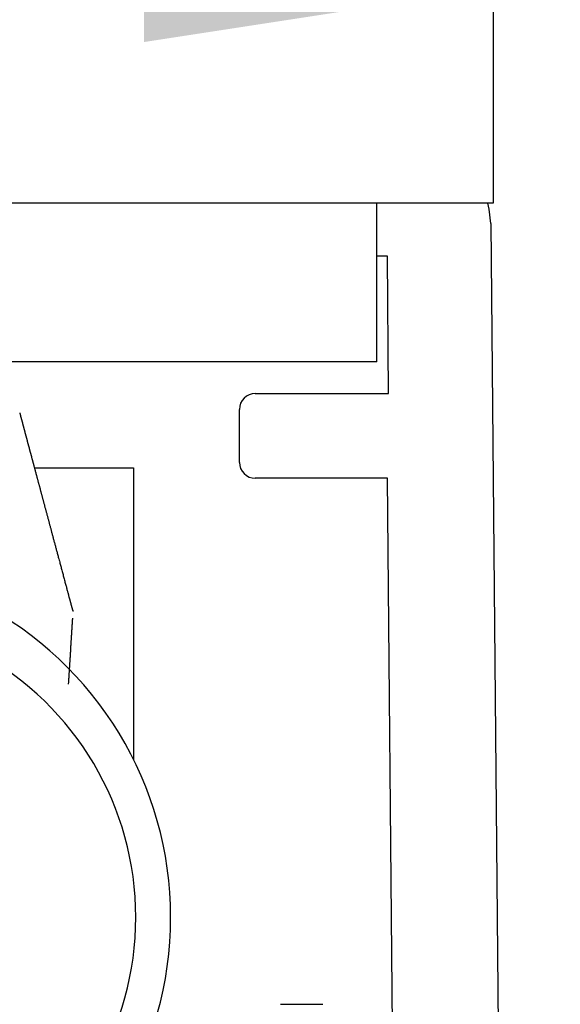
# Model space of a CAD drawing. Extents: x 174 to 1026, y 496 to 1307.
# Drawn here: x 608 to 613, y 609 to 618 of the extents above; entities that cross this region are included whole.
import ezdxf

# ---------------------------------------------------------------- set-up
doc = ezdxf.new("R2010")
doc.units = 0
doc.layers.get('0').update_dxf_attribs({"linetype": 'CONTINUOUS'})
doc.layers.add('LINIEN-DÜNN', color=7, linetype='CONTINUOUS')
doc.styles.add('SLDTEXTSTYLE2', font='TXT', dxfattribs={"width": 0.75})
doc.dimstyles.get("Standard").update_dxf_attribs({"dimtxt": 2.5, "dimasz": 2.5, "dimexe": 1.25, "dimexo": 0.625, "dimtad": 1, "dimcen": 2.5, "dimazin": 3, "dimtfac": 1, "dimtmove": 0, "dimatfit": 3})

# ---------------------------------------------------------------- blocks, each defined once
blk = doc.blocks.new('*U7')
at = {"layer": 'LINIEN-DÜNN', "style": 'SLDTEXTSTYLE2', "width": 0.75}
blk.add_text('12.80', height=3.5, dxfattribs=at).set_placement((615.6873, 619.3397))
blk = doc.blocks.new('*D3')
at = {"layer": 'LINIEN-DÜNN'}
for p, q in [((600.0152, 618.328), (612.8152, 618.328)), ((612.8152, 618.328), (628.9067, 618.328))]:
    blk.add_line(p, q, dxfattribs=at)
for points in [[(600.0152, 618.328), (603.3172, 617.82), (603.3172, 618.836)], [(612.8152, 618.328), (609.5132, 618.836), (609.5132, 617.82)]]:
    blk.add_solid(points, dxfattribs=at)
blk.add_blockref('*U7', (0, 0))

msp = doc.modelspace()

# ---------------------------------------------------------------- linework, layer by layer
at = {"color": 7, "linetype": 'CONTINUOUS'}
for p, q in [((612.8152, 638.3971), (612.8152, 616.2971)), ((611.7152, 616.2971), (601.1152, 616.2971)), ((612.8152, 616.2971), (611.7152, 616.2971)), ((611.7152, 614.7971), (611.7152, 616.2971)), ((612.793, 616.1035), (613.0138, 591.9471)), ((611.8152, 615.7971), (611.7152, 615.7971)), ((611.8271, 614.4971), (611.8152, 615.7971)), ((611.7152, 614.7971), (601.1152, 614.7971)), ((610.5652, 614.4971), (611.8271, 614.4971)), ((610.4152, 613.8471), (610.4152, 614.3471)), ((608.4766, 613.7971), (609.4152, 613.7971)), ((609.4152, 613.7971), (609.4152, 611.0379)), ((611.815, 613.6971), (610.5652, 613.6971)), ((612.0138, 591.938), (611.815, 613.6971)), ((610.8035, 608.7249), (611.2035, 608.7249))]:
    msp.add_line(p, q, dxfattribs=at)
at = {"color": 7, "linetype": 'CONTINUOUS', "flags": 128}
msp.add_lwpolyline([(612.793, 616.1035), (612.7785, 616.2392), (612.7639, 616.2971)], dxfattribs=at)
at = {"color": 7}
for points in [[(608.338, 614.316, 0), (608.338, 614.315, 0), (608.338, 614.314, 0), (608.338, 614.313, 0), (608.339, 614.311, 0), (608.339, 614.31, 0), (608.339, 614.309, 0), (608.34, 614.308, 0), (608.34, 614.307, 0), (608.34, 614.306, 0), (608.341, 614.305, 0), (608.341, 614.303, 0), (608.341, 614.302, 0), (608.342, 614.301, 0), (608.342, 614.3, 0), (608.342, 614.299, 0), (608.342, 614.298, 0), (608.343, 614.297, 0), (608.343, 614.295, 0), (608.343, 614.294, 0), (608.344, 614.293, 0), (608.344, 614.292, 0), (608.344, 614.291, 0), (608.345, 614.289, 0), (608.345, 614.288, 0), (608.345, 614.287, 0), (608.346, 614.286, 0), (608.346, 614.285, 0), (608.346, 614.284, 0), (608.347, 614.282, 0), (608.347, 614.281, 0), (608.347, 614.28, 0), (608.348, 614.279, 0), (608.348, 614.277, 0), (608.348, 614.276, 0), (608.349, 614.275, 0), (608.349, 614.274, 0), (608.349, 614.273, 0), (608.35, 614.271, 0), (608.35, 614.27, 0), (608.35, 614.269, 0), (608.351, 614.268, 0), (608.351, 614.266, 0), (608.351, 614.265, 0), (608.352, 614.264, 0), (608.352, 614.262, 0), (608.352, 614.261, 0), (608.353, 614.26, 0), (608.353, 614.258, 0), (608.353, 614.257, 0), (608.354, 614.256, 0), (608.354, 614.254, 0), (608.354, 614.253, 0), (608.355, 614.252, 0), (608.355, 614.25, 0), (608.356, 614.249, 0), (608.356, 614.248, 0), (608.356, 614.246, 0), (608.357, 614.245, 0), (608.357, 614.243, 0), (608.357, 614.242, 0), (608.358, 614.241, 0), (608.358, 614.239, 0), (608.359, 614.238, 0), (608.359, 614.236, 0), (608.359, 614.235, 0), (608.36, 614.233, 0), (608.36, 614.232, 0), (608.361, 614.23, 0), (608.361, 614.229, 0), (608.361, 614.227, 0), (608.362, 614.226, 0), (608.362, 614.224, 0), (608.363, 614.223, 0), (608.363, 614.221, 0), (608.363, 614.219, 0), (608.364, 614.218, 0), (608.364, 614.216, 0), (608.365, 614.215, 0), (608.365, 614.213, 0), (608.366, 614.211, 0), (608.366, 614.21, 0), (608.367, 614.208, 0), (608.367, 614.206, 0), (608.367, 614.205, 0), (608.368, 614.203, 0), (608.368, 614.201, 0), (608.369, 614.199, 0), (608.369, 614.198, 0), (608.37, 614.196, 0), (608.37, 614.194, 0), (608.371, 614.192, 0), (608.371, 614.19, 0), (608.372, 614.189, 0), (608.372, 614.187, 0), (608.373, 614.185, 0), (608.373, 614.183, 0), (608.374, 614.181, 0), (608.374, 614.179, 0), (608.375, 614.177, 0), (608.375, 614.175, 0), (608.376, 614.173, 0), (608.376, 614.171, 0), (608.377, 614.169, 0), (608.377, 614.167, 0), (608.378, 614.165, 0), (608.378, 614.163, 0), (608.379, 614.161, 0), (608.38, 614.159, 0), (608.38, 614.157, 0), (608.381, 614.155, 0), (608.381, 614.153, 0), (608.382, 614.151, 0), (608.382, 614.149, 0), (608.383, 614.146, 0), (608.384, 614.144, 0), (608.384, 614.142, 0), (608.385, 614.14, 0), (608.385, 614.137, 0), (608.386, 614.135, 0), (608.387, 614.133, 0), (608.387, 614.131, 0), (608.388, 614.128, 0), (608.388, 614.126, 0), (608.389, 614.124, 0), (608.39, 614.121, 0), (608.39, 614.119, 0), (608.391, 614.116, 0), (608.392, 614.114, 0), (608.392, 614.111, 0), (608.393, 614.109, 0), (608.394, 614.106, 0), (608.394, 614.104, 0), (608.395, 614.101, 0), (608.396, 614.099, 0), (608.396, 614.096, 0), (608.397, 614.093, 0), (608.398, 614.091, 0), (608.399, 614.088, 0), (608.399, 614.085, 0), (608.4, 614.083, 0), (608.401, 614.08, 0), (608.402, 614.077, 0), (608.402, 614.074, 0), (608.403, 614.072, 0), (608.404, 614.069, 0), (608.405, 614.066, 0), (608.405, 614.063, 0), (608.406, 614.06, 0), (608.407, 614.057, 0), (608.408, 614.054, 0), (608.408, 614.051, 0), (608.409, 614.048, 0), (608.41, 614.045, 0), (608.411, 614.042, 0), (608.412, 614.039, 0), (608.413, 614.036, 0), (608.413, 614.033, 0), (608.414, 614.03, 0), (608.415, 614.027, 0), (608.416, 614.023, 0), (608.417, 614.02, 0), (608.418, 614.017, 0), (608.419, 614.014, 0), (608.419, 614.01, 0), (608.42, 614.007, 0), (608.421, 614.004, 0), (608.422, 614, 0), (608.423, 613.997, 0), (608.424, 613.994, 0), (608.425, 613.99, 0), (608.426, 613.987, 0), (608.427, 613.983, 0), (608.428, 613.98, 0), (608.429, 613.976, 0), (608.43, 613.973, 0), (608.431, 613.969, 0), (608.431, 613.965, 0), (608.432, 613.962, 0), (608.433, 613.958, 0), (608.434, 613.955, 0), (608.435, 613.951, 0), (608.436, 613.947, 0), (608.437, 613.943, 0), (608.438, 613.94, 0), (608.439, 613.936, 0), (608.44, 613.932, 0), (608.442, 613.928, 0), (608.443, 613.924, 0), (608.444, 613.92, 0), (608.445, 613.916, 0), (608.446, 613.912, 0), (608.447, 613.909, 0), (608.448, 613.905, 0), (608.449, 613.9, 0), (608.45, 613.896, 0), (608.451, 613.892, 0), (608.452, 613.888, 0), (608.453, 613.884, 0), (608.454, 613.88, 0), (608.455, 613.876, 0), (608.457, 613.872, 0), (608.458, 613.867, 0), (608.459, 613.863, 0), (608.46, 613.859, 0), (608.461, 613.855, 0), (608.462, 613.85, 0), (608.463, 613.846, 0), (608.465, 613.842, 0), (608.466, 613.837, 0), (608.467, 613.833, 0), (608.468, 613.829, 0), (608.469, 613.824, 0), (608.471, 613.82, 0), (608.472, 613.815, 0), (608.473, 613.811, 0), (608.474, 613.806, 0), (608.475, 613.801, 0), (608.477, 613.797, 0), (608.478, 613.792, 0), (608.479, 613.788, 0), (608.48, 613.783, 0), (608.482, 613.778, 0), (608.483, 613.773, 0), (608.484, 613.769, 0), (608.485, 613.764, 0), (608.487, 613.759, 0), (608.488, 613.754, 0), (608.489, 613.75, 0), (608.491, 613.745, 0), (608.492, 613.74, 0), (608.493, 613.735, 0), (608.495, 613.73, 0), (608.496, 613.725, 0), (608.497, 613.72, 0), (608.499, 613.715, 0), (608.5, 613.71, 0), (608.501, 613.705, 0), (608.503, 613.7, 0), (608.504, 613.695, 0), (608.505, 613.69, 0), (608.507, 613.684, 0), (608.508, 613.679, 0), (608.51, 613.674, 0), (608.511, 613.669, 0), (608.512, 613.664, 0), (608.514, 613.658, 0), (608.515, 613.653, 0), (608.517, 613.648, 0), (608.518, 613.642, 0), (608.52, 613.637, 0), (608.521, 613.632, 0), (608.522, 613.626, 0), (608.524, 613.621, 0), (608.525, 613.615, 0), (608.527, 613.61, 0), (608.528, 613.604, 0), (608.53, 613.599, 0), (608.531, 613.593, 0), (608.533, 613.588, 0), (608.534, 613.582, 0), (608.536, 613.576, 0), (608.537, 613.571, 0), (608.539, 613.565, 0), (608.54, 613.559, 0), (608.542, 613.554, 0), (608.543, 613.548, 0), (608.545, 613.542, 0), (608.547, 613.536, 0), (608.548, 613.53, 0), (608.55, 613.525, 0), (608.551, 613.519, 0), (608.553, 613.513, 0), (608.554, 613.507, 0), (608.556, 613.501, 0), (608.558, 613.495, 0), (608.559, 613.489, 0), (608.561, 613.483, 0), (608.562, 613.477, 0), (608.564, 613.471, 0), (608.566, 613.465, 0), (608.567, 613.459, 0), (608.569, 613.452, 0), (608.571, 613.446, 0), (608.572, 613.44, 0), (608.574, 613.434, 0), (608.576, 613.428, 0), (608.577, 613.421, 0), (608.579, 613.415, 0), (608.581, 613.409, 0), (608.582, 613.403, 0), (608.584, 613.396, 0), (608.586, 613.39, 0), (608.587, 613.383, 0), (608.589, 613.377, 0), (608.591, 613.371, 0), (608.593, 613.364, 0), (608.594, 613.358, 0), (608.596, 613.351, 0), (608.598, 613.344, 0), (608.6, 613.338, 0), (608.601, 613.331, 0), (608.603, 613.325, 0), (608.605, 613.318, 0), (608.607, 613.311, 0), (608.609, 613.305, 0), (608.61, 613.298, 0), (608.612, 613.291, 0), (608.614, 613.284, 0), (608.616, 613.278, 0), (608.618, 613.271, 0), (608.619, 613.264, 0), (608.621, 613.257, 0), (608.623, 613.25, 0), (608.625, 613.243, 0), (608.627, 613.236, 0), (608.629, 613.229, 0), (608.631, 613.222, 0), (608.633, 613.215, 0), (608.634, 613.208, 0), (608.636, 613.201, 0), (608.638, 613.194, 0), (608.64, 613.186, 0), (608.642, 613.179, 0), (608.644, 613.172, 0), (608.646, 613.164, 0), (608.648, 613.157, 0), (608.65, 613.149, 0), (608.652, 613.142, 0), (608.654, 613.134, 0), (608.656, 613.127, 0), (608.658, 613.119, 0), (608.66, 613.111, 0), (608.662, 613.104, 0), (608.665, 613.096, 0), (608.667, 613.088, 0), (608.669, 613.08, 0), (608.671, 613.072, 0), (608.673, 613.064, 0), (608.675, 613.056, 0), (608.678, 613.047, 0), (608.68, 613.039, 0), (608.682, 613.031, 0), (608.684, 613.022, 0), (608.686, 613.014, 0), (608.689, 613.005, 0), (608.691, 612.997, 0), (608.693, 612.988, 0), (608.696, 612.979, 0), (608.698, 612.97, 0), (608.701, 612.961, 0), (608.703, 612.952, 0), (608.705, 612.943, 0), (608.708, 612.934, 0), (608.71, 612.924, 0), (608.713, 612.915, 0), (608.716, 612.905, 0), (608.718, 612.896, 0), (608.721, 612.886, 0), (608.723, 612.876, 0), (608.726, 612.867, 0), (608.729, 612.857, 0), (608.731, 612.847, 0), (608.734, 612.837, 0), (608.737, 612.827, 0), (608.739, 612.816, 0), (608.742, 612.806, 0), (608.745, 612.796, 0), (608.748, 612.786, 0), (608.75, 612.775, 0), (608.753, 612.765, 0), (608.756, 612.755, 0), (608.759, 612.745, 0), (608.761, 612.735, 0), (608.764, 612.725, 0), (608.766, 612.715, 0), (608.769, 612.706, 0), (608.772, 612.696, 0), (608.774, 612.687, 0), (608.776, 612.678, 0), (608.779, 612.67, 0), (608.781, 612.661, 0), (608.783, 612.653, 0), (608.785, 612.645, 0), (608.787, 612.637, 0), (608.789, 612.63, 0), (608.791, 612.623, 0), (608.793, 612.616, 0), (608.795, 612.609, 0), (608.797, 612.603, 0), (608.798, 612.597, 0), (608.8, 612.591, 0), (608.801, 612.585, 0), (608.803, 612.58, 0), (608.804, 612.574, 0), (608.806, 612.569, 0), (608.807, 612.564, 0), (608.808, 612.56, 0), (608.809, 612.555, 0), (608.811, 612.55, 0), (608.812, 612.546, 0), (608.813, 612.542, 0), (608.814, 612.538, 0), (608.815, 612.534, 0), (608.816, 612.53, 0), (608.817, 612.526, 0), (608.818, 612.523, 0), (608.819, 612.519, 0), (608.82, 612.516, 0), (608.821, 612.513, 0), (608.822, 612.509, 0), (608.822, 612.506, 0), (608.823, 612.504, 0), (608.824, 612.501, 0), (608.825, 612.498, 0), (608.825, 612.495, 0), (608.826, 612.493, 0), (608.827, 612.49, 0), (608.827, 612.488, 0), (608.828, 612.486, 0), (608.829, 612.483, 0), (608.829, 612.481, 0), (608.83, 612.479, 0), (608.83, 612.477, 0), (608.831, 612.475, 0), (608.831, 612.473, 0), (608.832, 612.472, 0), (608.832, 612.47, 0), (608.833, 612.468, 0), (608.833, 612.467, 0), (608.834, 612.465, 0), (608.834, 612.463, 0), (608.834, 612.462, 0), (608.835, 612.461, 0), (608.835, 612.459, 0), (608.835, 612.458, 0), (608.836, 612.456, 0), (608.836, 612.455, 0), (608.837, 612.454, 0), (608.837, 612.453, 0), (608.837, 612.451, 0), (608.838, 612.45, 0), (608.838, 612.449, 0), (608.838, 612.448, 0), (608.839, 612.446, 0), (608.839, 612.445, 0), (608.839, 612.444, 0), (608.839, 612.443, 0)], [(608.801, 611.751, 0), (608.801, 611.755, 0), (608.801, 611.76, 0), (608.802, 611.765, 0), (608.802, 611.77, 0), (608.802, 611.774, 0), (608.803, 611.779, 0), (608.803, 611.784, 0), (608.803, 611.789, 0), (608.803, 611.793, 0), (608.804, 611.798, 0), (608.804, 611.803, 0), (608.804, 611.808, 0), (608.805, 611.812, 0), (608.805, 611.817, 0), (608.805, 611.822, 0), (608.805, 611.826, 0), (608.806, 611.831, 0), (608.806, 611.836, 0), (608.806, 611.841, 0), (608.807, 611.845, 0), (608.807, 611.85, 0), (608.807, 611.855, 0), (608.807, 611.859, 0), (608.808, 611.864, 0), (608.808, 611.869, 0), (608.808, 611.873, 0), (608.809, 611.878, 0), (608.809, 611.883, 0), (608.809, 611.887, 0), (608.809, 611.892, 0), (608.81, 611.897, 0), (608.81, 611.901, 0), (608.81, 611.906, 0), (608.811, 611.911, 0), (608.811, 611.915, 0), (608.811, 611.92, 0), (608.811, 611.925, 0), (608.812, 611.929, 0), (608.812, 611.934, 0), (608.812, 611.938, 0), (608.813, 611.943, 0), (608.813, 611.947, 0), (608.813, 611.952, 0), (608.813, 611.957, 0), (608.814, 611.961, 0), (608.814, 611.966, 0), (608.814, 611.97, 0), (608.815, 611.975, 0), (608.815, 611.979, 0), (608.815, 611.984, 0), (608.815, 611.988, 0), (608.816, 611.993, 0), (608.816, 611.997, 0), (608.816, 612.002, 0), (608.817, 612.006, 0), (608.817, 612.01, 0), (608.817, 612.015, 0), (608.817, 612.019, 0), (608.818, 612.024, 0), (608.818, 612.028, 0), (608.818, 612.032, 0), (608.818, 612.037, 0), (608.819, 612.041, 0), (608.819, 612.046, 0), (608.819, 612.05, 0), (608.819, 612.054, 0), (608.82, 612.058, 0), (608.82, 612.063, 0), (608.82, 612.067, 0), (608.821, 612.071, 0), (608.821, 612.076, 0), (608.821, 612.08, 0), (608.821, 612.084, 0), (608.822, 612.088, 0), (608.822, 612.092, 0), (608.822, 612.097, 0), (608.822, 612.101, 0), (608.823, 612.105, 0), (608.823, 612.109, 0), (608.823, 612.113, 0), (608.823, 612.117, 0), (608.824, 612.121, 0), (608.824, 612.125, 0), (608.824, 612.129, 0), (608.824, 612.133, 0), (608.825, 612.137, 0), (608.825, 612.141, 0), (608.825, 612.145, 0), (608.825, 612.149, 0), (608.826, 612.153, 0), (608.826, 612.157, 0), (608.826, 612.161, 0), (608.826, 612.165, 0), (608.827, 612.169, 0), (608.827, 612.173, 0), (608.827, 612.176, 0), (608.827, 612.18, 0), (608.827, 612.184, 0), (608.828, 612.188, 0), (608.828, 612.192, 0), (608.828, 612.195, 0), (608.828, 612.199, 0), (608.829, 612.203, 0), (608.829, 612.206, 0), (608.829, 612.21, 0), (608.829, 612.214, 0), (608.83, 612.217, 0), (608.83, 612.221, 0), (608.83, 612.224, 0), (608.83, 612.228, 0), (608.83, 612.231, 0), (608.831, 612.235, 0), (608.831, 612.238, 0), (608.831, 612.242, 0), (608.831, 612.245, 0), (608.831, 612.249, 0), (608.832, 612.252, 0), (608.832, 612.255, 0), (608.832, 612.259, 0), (608.832, 612.262, 0), (608.832, 612.265, 0), (608.833, 612.269, 0), (608.833, 612.272, 0), (608.833, 612.275, 0), (608.833, 612.278, 0), (608.833, 612.281, 0), (608.834, 612.285, 0), (608.834, 612.288, 0), (608.834, 612.291, 0), (608.834, 612.294, 0), (608.834, 612.297, 0), (608.835, 612.3, 0), (608.835, 612.303, 0), (608.835, 612.306, 0), (608.835, 612.309, 0), (608.835, 612.312, 0), (608.835, 612.315, 0), (608.836, 612.317, 0), (608.836, 612.32, 0), (608.836, 612.323, 0), (608.836, 612.326, 0), (608.836, 612.329, 0), (608.837, 612.332, 0), (608.837, 612.334, 0), (608.837, 612.337, 0), (608.837, 612.34, 0), (608.837, 612.343, 0), (608.837, 612.345, 0), (608.838, 612.348, 0), (608.838, 612.351, 0), (608.838, 612.354, 0), (608.838, 612.356, 0), (608.838, 612.359, 0), (608.838, 612.362, 0), (608.839, 612.364, 0), (608.839, 612.367, 0), (608.839, 612.37, 0), (608.839, 612.373, 0), (608.839, 612.375, 0)], [(608.841, 612.443, 0), (608.841, 612.443, 0), (608.841, 612.443, 0), (608.841, 612.443, 0), (608.841, 612.443, 0), (608.841, 612.443, 0), (608.842, 612.444, 0), (608.842, 612.444, 0), (608.842, 612.444, 0), (608.842, 612.444, 0), (608.842, 612.444, 0), (608.842, 612.444, 0), (608.842, 612.444, 0), (608.842, 612.444, 0), (608.842, 612.444, 0), (608.843, 612.444, 0), (608.843, 612.444, 0), (608.843, 612.444, 0), (608.843, 612.444, 0), (608.843, 612.444, 0), (608.843, 612.444, 0), (608.843, 612.444, 0), (608.843, 612.444, 0), (608.843, 612.444, 0), (608.843, 612.444, 0), (608.844, 612.444, 0), (608.844, 612.444, 0), (608.844, 612.444, 0), (608.844, 612.444, 0), (608.844, 612.444, 0), (608.844, 612.444, 0), (608.844, 612.444, 0), (608.844, 612.444, 0), (608.844, 612.444, 0), (608.844, 612.444, 0), (608.844, 612.444, 0), (608.845, 612.444, 0), (608.845, 612.444, 0), (608.845, 612.444, 0), (608.845, 612.444, 0), (608.845, 612.444, 0), (608.845, 612.444, 0), (608.845, 612.444, 0), (608.845, 612.444, 0), (608.845, 612.444, 0), (608.845, 612.444, 0), (608.845, 612.445, 0), (608.845, 612.445, 0), (608.845, 612.445, 0), (608.846, 612.445, 0), (608.846, 612.445, 0), (608.846, 612.445, 0), (608.846, 612.445, 0), (608.846, 612.445, 0), (608.846, 612.445, 0), (608.846, 612.445, 0), (608.846, 612.445, 0), (608.846, 612.445, 0), (608.846, 612.445, 0), (608.846, 612.445, 0), (608.846, 612.445, 0), (608.846, 612.445, 0), (608.846, 612.445, 0), (608.846, 612.445, 0), (608.846, 612.445, 0), (608.846, 612.445, 0), (608.846, 612.445, 0), (608.846, 612.445, 0), (608.846, 612.445, 0), (608.846, 612.445, 0), (608.846, 612.445, 0), (608.846, 612.445, 0), (608.846, 612.445, 0), (608.846, 612.445, 0), (608.846, 612.445, 0), (608.846, 612.445, 0), (608.846, 612.445, 0), (608.846, 612.445, 0), (608.846, 612.445, 0), (608.846, 612.445, 0), (608.846, 612.445, 0), (608.846, 612.445, 0), (608.846, 612.445, 0), (608.846, 612.445, 0), (608.846, 612.445, 0), (608.846, 612.445, 0), (608.846, 612.445, 0), (608.846, 612.445, 0), (608.846, 612.445, 0), (608.846, 612.445, 0), (608.846, 612.445, 0), (608.846, 612.445, 0), (608.846, 612.445, 0), (608.846, 612.445, 0), (608.846, 612.445, 0), (608.846, 612.445, 0), (608.846, 612.445, 0), (608.846, 612.445, 0), (608.846, 612.445, 0), (608.845, 612.445, 0), (608.845, 612.445, 0), (608.845, 612.445, 0), (608.845, 612.445, 0), (608.845, 612.444, 0), (608.845, 612.444, 0), (608.845, 612.444, 0), (608.845, 612.444, 0), (608.845, 612.444, 0), (608.845, 612.444, 0), (608.845, 612.444, 0), (608.845, 612.444, 0), (608.845, 612.444, 0), (608.845, 612.444, 0), (608.844, 612.444, 0), (608.844, 612.444, 0), (608.844, 612.444, 0), (608.844, 612.444, 0), (608.844, 612.444, 0), (608.844, 612.444, 0), (608.844, 612.444, 0), (608.844, 612.444, 0), (608.844, 612.444, 0), (608.844, 612.444, 0), (608.844, 612.444, 0), (608.843, 612.444, 0), (608.843, 612.444, 0), (608.843, 612.444, 0), (608.843, 612.444, 0), (608.843, 612.444, 0), (608.843, 612.444, 0), (608.843, 612.444, 0), (608.843, 612.444, 0), (608.843, 612.444, 0), (608.842, 612.444, 0), (608.842, 612.444, 0), (608.842, 612.444, 0), (608.842, 612.444, 0), (608.842, 612.444, 0), (608.842, 612.444, 0), (608.842, 612.444, 0), (608.842, 612.444, 0), (608.842, 612.444, 0), (608.841, 612.443, 0), (608.841, 612.443, 0), (608.841, 612.443, 0), (608.841, 612.443, 0), (608.841, 612.443, 0), (608.841, 612.443, 0), (608.841, 612.443, 0), (608.841, 612.443, 0), (608.841, 612.443, 0), (608.84, 612.443, 0), (608.84, 612.443, 0), (608.84, 612.443, 0), (608.84, 612.443, 0), (608.84, 612.443, 0), (608.84, 612.443, 0), (608.84, 612.443, 0), (608.84, 612.443, 0), (608.839, 612.443, 0)]]:
    msp.add_polyline3d(points, dxfattribs=at)
at = {"color": 7, "linetype": 'CONTINUOUS'}
for centre, radius, start, end in [((610.5652, 614.3471), 0.15, 90, 180), ((610.5652, 613.8471), 0.15, 180, 270), ((606.4152, 609.5471), 3.35, 297.41428, 62.58572), ((606.5862, 609.5471), 2.85, 298.69441, 61.30559)]:
    msp.add_arc(centre, radius, start, end, dxfattribs=at)

# ---------------------------------------------------------------- dimensions: what is measured, and where the dimension line sits
at = {"layer": 'LINIEN-DÜNN'}
dim = msp.add_linear_dim(base=(612.8152, 618.328), p1=(600.0152, 616.2971), p2=(612.8152, 616.2971), dimstyle='Standard', dxfattribs=at)
dim.commit()
dim.dimension.update_dxf_attribs({"geometry": '*D3', "text_midpoint": (621.5033, 618.328), "dimtype": 128})

doc.saveas('drawing.dxf')
